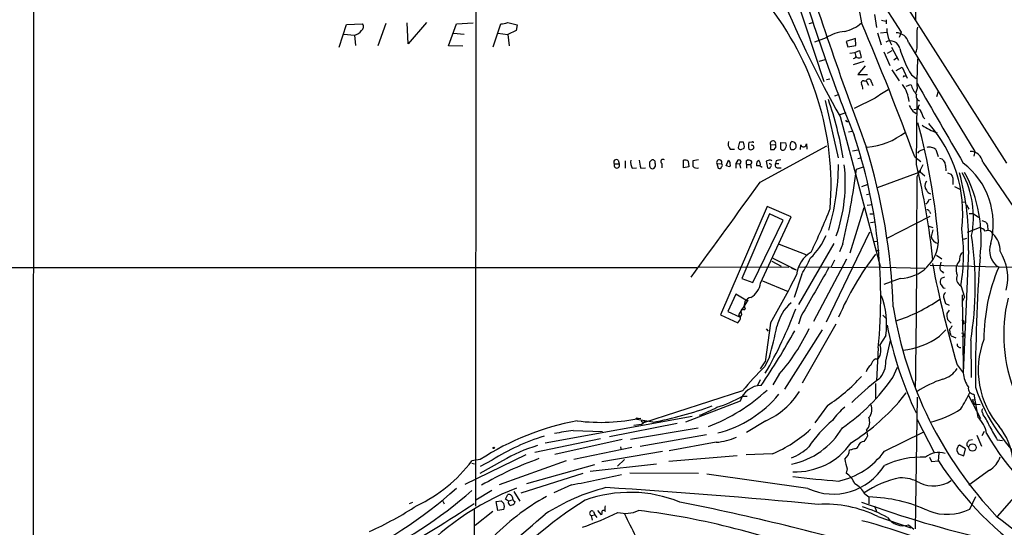
# Model space of a CAD drawing. Extents: x 1 to 1079, y 0 to 893.
# Drawn here: x 217 to 395, y 329 to 421 of the extents above; entities that cross this region are included whole.
import ezdxf

# ---------------------------------------------------------------- set-up
doc = ezdxf.new("R2010")
doc.units = 0
doc.header["$MEASUREMENT"] = 0
doc.layers.add('MAIN', color=5, linetype='CONTINUOUS')

msp = doc.modelspace()

# ---------------------------------------------------------------- linework, layer by layer
at = {"layer": 'MAIN'}
for p, q in [((219.456, 856.4033), (219.0327, 157.5646)), ((299.6353, 856.4879), (299.3813, 333.2479)), ((364.9133, 445.9393), (369.4007, 420.8779)), ((379.3913, 442.1293), (379.222, 421.3013)), ((356.2773, 429.3446), (362.5427, 410.2946)), ((369.824, 429.8526), (376.5973, 419.1846)), ((374.4807, 428.7519), (395.732, 395.4779)), ((371.7713, 422.4019), (372.11, 420.0313)), ((274.6587, 416.4753), (276.0133, 420.6239)), ((276.0133, 420.6239), (278.892, 420.7086)), ((283.1253, 420.7933), (281.686, 416.7293)), ((287.1893, 417.0679), (287.02, 420.8779)), ((290.4913, 420.9626), (287.1893, 417.0679)), ((294.4707, 416.7293), (295.91, 420.7086)), ((295.91, 420.7086), (298.958, 420.8779)), ((302.5987, 416.5599), (303.9533, 420.7086)), ((305.2233, 420.9626), (306.9167, 420.5393)), ((306.9167, 420.5393), (306.7473, 419.5233)), ((359.918, 420.7933), (360.5953, 420.9626)), ((373.0413, 421.3859), (373.8033, 421.2166)), ((373.888, 421.4706), (373.888, 420.7086)), ((379.476, 419.5233), (379.6453, 420.1159)), ((275.5053, 418.8459), (277.4527, 418.6766)), ((277.4527, 418.6766), (277.622, 416.8139)), ((295.402, 419.0153), (297.3493, 418.8459)), ((303.4453, 419.0153), (305.2233, 418.7613)), ((306.7473, 419.5233), (305.2233, 418.7613)), ((305.2233, 418.7613), (305.4773, 416.7293)), ((362.966, 418.1686), (360.8493, 417.4066)), ((368.3, 418.0839), (366.6067, 417.4913)), ((368.3847, 416.8139), (368.3, 418.0839)), ((372.2793, 419.0999), (372.9567, 416.8986)), ((372.872, 419.0999), (373.9727, 419.1846)), ((376.5973, 419.1846), (376.2587, 418.2533)), ((297.0953, 416.6446), (294.4707, 416.7293)), ((366.6067, 417.4913), (366.9453, 416.5599)), ((366.9453, 416.5599), (368.3847, 416.8139)), ((374.396, 417.7453), (374.8193, 416.8986)), ((374.8193, 416.4753), (376.0893, 414.1046)), ((377.952, 417.3219), (389.9747, 397.5946)), ((367.284, 415.3746), (368.2153, 415.5439)), ((368.2153, 415.5439), (369.062, 415.8826)), ((368.2153, 415.5439), (368.3847, 414.7819)), ((369.062, 415.8826), (369.316, 414.6126)), ((373.4647, 415.6286), (374.5653, 413.1733)), ((374.142, 415.3746), (374.9887, 415.8826)), ((375.2427, 414.1893), (375.7507, 414.5279)), ((361.696, 413.9353), (362.8813, 414.2739)), ((367.9613, 413.3426), (369.9087, 413.9353)), ((370.078, 413.0886), (368.7233, 411.5646)), ((375.666, 412.2419), (376.7667, 412.8346)), ((376.7667, 412.8346), (377.698, 410.8873)), ((368.7233, 411.5646), (370.5013, 411.5646)), ((374.904, 412.4113), (376.2587, 410.3793)), ((377.19, 411.2259), (377.444, 411.3106)), ((378.46, 411.4799), (379.3067, 410.8026)), ((363.6433, 410.7179), (363.0507, 410.5486)), ((369.824, 410.3793), (370.2473, 410.3793)), ((370.2473, 410.3793), (370.6707, 409.6173)), ((371.1787, 410.2946), (371.4327, 409.5326)), ((377.5287, 409.4479), (378.3753, 409.7019)), ((379.476, 409.0246), (379.222, 408.0933)), ((365.1673, 407.8393), (364.49, 407.5853)), ((371.856, 407.2466), (368.046, 405.3839)), ((383.286, 408.4319), (383.032, 407.5006)), ((362.7967, 406.8233), (365.1673, 396.4093)), ((379.3913, 395.2239), (379.476, 406.9926)), ((365.506, 404.2833), (366.6067, 404.6219)), ((365.506, 403.9446), (372.7873, 376.7666)), ((378.714, 404.8759), (379.3067, 404.4526)), ((378.8833, 405.2146), (379.6453, 405.2993)), ((380.5767, 403.7753), (380.9153, 403.5213)), ((367.03, 401.1506), (367.7073, 401.2353)), ((347.3027, 399.2879), (347.0487, 398.2719)), ((347.98, 399.2879), (347.3027, 399.2879)), ((349.504, 399.2879), (348.996, 399.2033)), ((351.028, 392.0066), (363.1353, 398.6106)), ((352.8907, 398.7799), (353.822, 398.8646)), ((352.8907, 398.7799), (352.8907, 397.9333)), ((353.568, 397.9333), (353.9067, 398.4413)), ((353.9067, 398.4413), (353.822, 398.8646)), ((354.7533, 398.0179), (354.7533, 399.2033)), ((354.7533, 399.2033), (355.6847, 399.1186)), ((356.5313, 399.1186), (356.7853, 399.3726)), ((358.3093, 397.9333), (358.394, 398.7799)), ((359.41, 398.9493), (359.4947, 398.1026)), ((345.6093, 398.0179), (346.3713, 398.0179)), ((347.5567, 397.9333), (348.1493, 398.1873)), ((348.996, 398.0179), (349.1653, 397.9333)), ((359.4947, 398.1026), (359.4947, 398.0179)), ((367.792, 397.6793), (368.808, 397.8486)), ((379.0527, 396.5786), (380.1533, 395.7319)), ((382.8627, 397.9333), (383.286, 396.6633)), ((389.9747, 397.5946), (389.8053, 396.7479)), ((324.612, 395.3086), (325.4587, 395.3086)), ((325.2893, 395.9859), (325.4587, 395.3086)), ((326.5593, 395.9013), (326.5593, 394.5466)), ((330.962, 395.6473), (330.962, 394.9699)), ((333.1633, 395.3933), (333.1633, 394.6313)), ((337.1427, 394.6313), (337.1427, 395.9859)), ((338.074, 394.8006), (337.1427, 394.6313)), ((337.9893, 395.8166), (338.074, 394.8006)), ((339.852, 396.0706), (338.836, 395.9013)), ((343.154, 395.3933), (343.408, 394.5466)), ((343.154, 395.3933), (344.0007, 395.3086)), ((344.8473, 394.9699), (345.2707, 395.9859)), ((345.186, 394.8853), (344.8473, 394.9699)), ((346.964, 395.9859), (346.6253, 395.3933)), ((346.6253, 395.3933), (346.6253, 394.5466)), ((346.6253, 395.3933), (347.3027, 395.3086)), ((347.3027, 395.3086), (347.472, 394.5466)), ((348.488, 395.9013), (348.6573, 395.9859)), ((348.5727, 395.2239), (348.5727, 394.5466)), ((348.5727, 395.2239), (349.25, 395.2239)), ((349.25, 395.2239), (349.4193, 394.5466)), ((351.028, 394.9699), (350.3507, 394.9699)), ((350.52, 395.8166), (350.774, 395.9859)), ((351.028, 394.9699), (351.3667, 394.7159)), ((352.6367, 395.9859), (352.1287, 395.8166)), ((352.1287, 395.8166), (352.3827, 394.6313)), ((353.9067, 395.9013), (353.822, 395.3933)), ((353.822, 395.3933), (354.4147, 395.3933)), ((368.4693, 394.3773), (369.7393, 394.8006)), ((368.7233, 396.3246), (369.2313, 396.4093)), ((379.476, 393.0226), (380.5767, 395.2239)), ((384.6407, 395.0546), (384.7253, 394.0386)), ((391.414, 395.6473), (401.1507, 381.3386)), ((327.8293, 394.5466), (328.5913, 394.6313)), ((329.3533, 394.5466), (330.2, 394.6313)), ((354.2453, 394.6313), (354.838, 394.6313)), ((372.2793, 391.0753), (380.0687, 393.8693)), ((380.0687, 394.1233), (380.0687, 393.8693)), ((380.0687, 393.8693), (380.9153, 393.1919)), ((384.9793, 393.6999), (385.6567, 393.4459)), ((369.4853, 391.2446), (370.586, 391.6679)), ((385.9953, 392.7686), (385.9953, 391.5833)), ((386.2493, 391.2446), (387.2653, 390.7366)), ((370.332, 389.8053), (370.9247, 389.8899)), ((352.298, 387.6039), (343.8313, 367.9613)), ((356.616, 385.7413), (352.298, 387.6039)), ((370.4167, 387.8579), (371.348, 387.9426)), ((381.5927, 388.7893), (382.016, 388.9586)), ((387.5193, 388.4506), (388.2813, 388.3659)), ((388.4507, 387.8579), (388.874, 387.0959)), ((352.7213, 386.2493), (347.726, 374.5653)), ((355.1767, 385.1486), (352.7213, 386.2493)), ((367.3687, 379.2219), (369.9087, 387.4346)), ((370.9247, 386.2493), (371.602, 386.2493)), ((374.0573, 381.8466), (381.8467, 385.8259)), ((381.762, 386.6726), (381.9313, 386.3339)), ((388.9587, 386.3339), (389.636, 386.3339)), ((389.636, 386.3339), (390.652, 385.6566)), ((349.6733, 373.8033), (355.1767, 385.1486)), ((351.1127, 373.7186), (356.616, 385.7413)), ((371.0093, 384.7253), (371.856, 384.8099)), ((381.5927, 384.0479), (382.3547, 383.7939)), ((391.2447, 385.0639), (391.922, 384.8099)), ((392.2607, 384.3019), (392.3453, 383.2013)), ((370.84, 382.9473), (362.966, 366.6066)), ((382.3547, 383.3706), (382.016, 382.1853)), ((388.62, 382.9473), (390.8213, 383.7939)), ((354.4993, 380.7459), (359.3253, 378.8833)), ((364.4053, 380.9153), (357.9707, 369.8239)), ((366.014, 380.8306), (365.4213, 379.3913)), ((371.602, 381.2539), (372.364, 381.3386)), ((387.9427, 381.6773), (388.5353, 381.8466)), ((372.0253, 379.6453), (372.618, 379.6453)), ((383.032, 378.7986), (383.9633, 378.1213)), ((387.5193, 379.1373), (387.9427, 379.3913)), ((388.7893, 379.6453), (387.858, 357.4626)), ((353.1447, 377.6979), (354.838, 376.7666)), ((353.314, 378.2059), (357.5473, 376.0893)), ((366.6913, 378.0366), (360.68, 366.7759)), ((364.49, 377.8673), (363.8973, 376.6819)), ((381.8467, 376.9359), (400.304, 376.5126)), ((383.794, 377.5286), (383.6247, 376.5973)), ((59.0127, 376.5973), (339.5133, 376.5126)), ((339.9367, 376.6819), (356.1927, 376.5973)), ((356.7007, 376.4279), (357.5473, 376.0893)), ((358.5633, 375.3273), (357.2087, 371.0939)), ((357.9707, 376.6819), (370.078, 376.5126)), ((370.5013, 376.6819), (380.9153, 376.4279)), ((384.048, 375.8353), (384.302, 375.4966)), ((347.726, 374.5653), (349.6733, 373.8033)), ((351.4513, 374.1419), (356.108, 372.1946)), ((376.428, 374.5653), (373.4647, 373.4646)), ((384.4713, 374.8193), (383.8787, 374.5653)), ((387.4347, 373.2953), (388.112, 371.1786)), ((346.6253, 371.6866), (345.186, 368.5539)), ((348.742, 370.4166), (346.6253, 371.6866)), ((384.2173, 372.8719), (384.556, 372.7873)), ((387.6887, 371.6019), (387.858, 358.3939)), ((347.1333, 367.9613), (348.742, 370.4166)), ((348.5727, 370.5013), (348.742, 370.4166)), ((348.5727, 370.5013), (348.742, 370.4166)), ((348.8267, 370.5859), (348.742, 370.4166)), ((384.302, 371.1786), (384.6407, 369.9933)), ((384.6407, 369.9933), (385.318, 369.7393)), ((388.112, 371.1786), (387.6887, 370.3319)), ((343.8313, 367.9613), (346.964, 366.5219)), ((345.186, 368.5539), (347.3027, 367.6226)), ((347.472, 367.5379), (347.1333, 367.9613)), ((348.0647, 368.8926), (348.3187, 369.0619)), ((385.318, 368.8079), (384.8947, 368.2153)), ((352.8907, 366.4373), (351.9593, 359.4099)), ((358.4787, 367.7919), (357.9707, 366.2679)), ((364.744, 366.2679), (358.648, 355.5999)), ((373.2953, 367.8766), (373.8033, 367.3686)), ((384.9793, 367.1146), (385.6567, 366.4373)), ((352.1287, 365.4213), (352.4673, 364.9979)), ((362.2887, 365.2519), (355.4307, 354.4993)), ((383.54, 364.0666), (384.7253, 365.2519)), ((385.4027, 364.9979), (385.4027, 364.7439)), ((373.8033, 364.2359), (372.7027, 362.5426)), ((373.8033, 359.5793), (374.65, 363.3046)), ((385.6567, 364.1513), (386.5033, 363.8126)), ((388.0273, 364.0666), (387.604, 363.9819)), ((389.2127, 363.3046), (389.2973, 356.6159)), ((372.4487, 361.9499), (372.11, 356.0233)), ((351.1127, 358.1399), (351.9593, 359.4099)), ((352.7213, 360.3413), (351.8747, 358.5633)), ((371.9407, 360.0026), (372.4487, 360.0026)), ((375.0733, 356.6159), (375.92, 358.4786)), ((386.7573, 358.9019), (387.858, 357.4626)), ((387.858, 358.3939), (387.858, 357.4626)), ((351.028, 356.1926), (350.52, 355.1766)), ((354.4993, 357.2086), (353.314, 355.2613)), ((371.9407, 355.5153), (371.9407, 352.8059)), ((347.8107, 354.1606), (329.8613, 348.4033)), ((376.174, 352.1286), (377.5287, 353.8219)), ((347.3873, 352.2979), (337.4813, 348.4879)), ((347.8107, 353.2293), (348.6573, 353.2293)), ((379.222, 329.1839), (379.5607, 353.0599)), ((388.7893, 353.3139), (390.9907, 349.1653)), ((389.4667, 352.6366), (389.89, 352.5519)), ((389.4667, 352.6366), (389.89, 351.7899)), ((389.8053, 353.5679), (390.4827, 349.4193)), ((363.22, 351.5359), (360.934, 348.4033)), ((389.89, 351.7899), (390.906, 351.7053)), ((338.6667, 349.5039), (311.9967, 344.6779)), ((331.5547, 348.4879), (328.676, 348.9959)), ((329.438, 348.7419), (329.8613, 348.4033)), ((352.044, 348.7419), (348.5727, 346.6253)), ((379.476, 348.9959), (382.6087, 342.9846)), ((317.0767, 346.9639), (322.4107, 346.7946)), ((335.9573, 348.2339), (323.6807, 345.8633)), ((339.7673, 347.3873), (327.4907, 345.3553)), ((329.5227, 348.0646), (328.0833, 347.8953)), ((370.332, 347.0486), (370.5013, 345.9479)), ((373.5493, 343.2386), (380.5767, 346.7099)), ((391.668, 346.7946), (391.2447, 346.0326)), ((310.134, 343.0693), (322.072, 345.5246)), ((325.9667, 345.3553), (313.7747, 342.6459)), ((341.2913, 346.2019), (329.2687, 344.0853)), ((343.0693, 344.8473), (334.518, 343.3233)), ((389.5513, 345.2706), (388.874, 345.1859)), ((390.3133, 346.1173), (391.16, 344.1699)), ((394.0387, 345.2706), (394.97, 345.1859)), ((327.7447, 343.9159), (317.246, 341.7146)), ((333.3327, 343.1539), (322.326, 341.2913)), ((325.7127, 344.0006), (325.7973, 343.4926)), ((386.6727, 343.3233), (387.0113, 342.7306)), ((388.2813, 343.6619), (387.1807, 344.3393)), ((387.9427, 342.3919), (388.2813, 343.6619)), ((308.5253, 342.5613), (297.434, 337.2273)), ((300.228, 341.7146), (298.704, 341.4606)), ((304.292, 341.4606), (300.1433, 339.1746)), ((302.4293, 341.6299), (300.228, 340.4446)), ((315.8067, 341.4606), (303.6993, 337.1426)), ((326.39, 341.7146), (325.12, 340.5293)), ((346.8793, 342.3919), (334.4333, 341.3759)), ((353.2293, 342.7306), (348.488, 342.5613)), ((381.762, 342.1379), (382.1007, 341.3759)), ((382.1007, 341.3759), (383.3707, 341.4606)), ((383.4553, 342.8999), (383.286, 341.4606)), ((387.0113, 342.7306), (387.9427, 342.3919)), ((298.704, 341.0373), (299.212, 340.9526)), ((320.9713, 340.7833), (308.61, 337.3119)), ((320.2093, 339.5979), (332.232, 340.9526)), ((366.776, 340.0213), (366.6067, 339.2593)), ((392.5993, 339.7673), (388.874, 337.0579)), ((318.8547, 339.1746), (307.594, 335.6186)), ((339.852, 339.1746), (327.406, 339.2593)), ((359.664, 336.4653), (341.376, 339.0899)), ((302.3447, 336.1266), (299.466, 334.3486)), ((306.324, 335.9573), (307.4247, 334.1793)), ((316.8227, 337.1426), (313.6053, 335.7033)), ((399.2033, 337.3119), (394.0387, 331.3853)), ((287.4433, 333.7559), (288.036, 334.0099)), ((293.4547, 334.1793), (293.7087, 333.6713)), ((303.1067, 334.0946), (304.038, 334.2639)), ((303.4453, 332.4859), (303.1067, 334.0946)), ((304.8, 334.5179), (305.2233, 335.3646)), ((305.3927, 334.1793), (304.8, 334.5179)), ((305.3927, 334.1793), (305.9853, 334.4333)), ((306.4933, 334.0946), (306.4087, 333.6713)), ((369.9933, 335.5339), (370.7553, 334.9413)), ((370.7553, 334.9413), (370.7553, 333.6713)), ((389.0433, 332.7399), (390.144, 335.0259)), ((299.1273, 332.6553), (299.2967, 289.2213)), ((302.514, 332.3166), (299.2967, 329.7766)), ((304.546, 332.6553), (303.4453, 332.4859)), ((320.802, 332.3166), (321.056, 331.7239)), ((322.2413, 331.7239), (321.564, 332.4859)), ((371.7713, 333.3326), (372.11, 332.3166)), ((320.3787, 331.5546), (321.056, 331.7239)), ((320.3787, 331.5546), (320.548, 330.7079)), ((321.056, 331.7239), (321.3947, 331.2159)), ((322.326, 332.0626), (322.2413, 331.7239)), ((372.364, 331.3853), (378.3753, 329.3533)), ((377.952, 329.8613), (378.8833, 329.0993))]:
    msp.add_line(p, q, dxfattribs=at)
for centre, radius in [((328.6971, 349.1442), 0.1496), ((302.6833, 343.8313), 0.1197), ((389.5399, 343.908), 0.6657)]:
    msp.add_circle(centre, radius, dxfattribs=at)
for centre, radius, start, end in [((677.5935, 525.1491), 333.6804, 195.806998, 201.924519), ((1041.0127, 648.9703), 716.0244, 197.3220705, 200.4805196), ((530.3233, 497.3149), 189.4274, 202.322949, 209.531896), ((310.7682, 391.3021), 53.1134, 355.641124, 38.710704), ((278.2685, 420.1929), 0.8091, 304.14965, 39.594322), ((303.7703, 424.9256), 4.221, 272.484836, 290.135029), ((365.0757, 425.7179), 6.4909, 281.346287, 311.783816), ((-63.1576, 234.9935), 470.8075, 20.07247, 23.254773), ((382.0094, 420.3685), 8.0527, 183.606914, 199.011411), ((276.8177, 421.0049), 2.4133, 285.255327, 322.126266), ((367.079, 411.8478), 7.5412, 95.526808, 123.052406), ((375.6767, 416.7551), 2.3448, 13.98824, 90.261455), ((-170.8739, 418.4226), 550.351, 359.885409, 0.114591), ((374.6509, 415.9087), 1.7211, 10.465046, 119.503736), ((395.9775, 422.1434), 20.5079, 196.784449, 211.330301), ((376.1035, 416.7716), 3.4171, 335.868967, 9.267435), ((367.9553, 414.8849), 0.4416, 270.778427, 346.511332), ((368.9617, 415.31), 0.7822, 222.46635, 296.931928), ((467.4216, 410.2958), 87.9548, 177.352456, 180.828118), ((377.1054, 411.1412), 0.1197, 45.033843, 224.966157), ((369.7309, 409.9983), 0.3922, 76.268462, 212.665012), ((367.3978, 408.7401), 2.2598, 2.922039, 27.586725), ((370.7045, 410.2438), 0.4769, 6.11465, 163.491799), ((371.9071, 406.0245), 6.1618, 5.862702, 36.641155), ((382.5899, 410.931), 4.3902, 196.258221, 223.232486), ((4003.1935, 2498.2322), 4182.3709, 209.9539918, 210.1831729), ((754.0378, -184.6609), 704.569, 122.6202664, 122.8494513), ((380.2251, 407.5797), 0.9021, 157.568733, 248.826128), ((303.3991, 385.9962), 63.5584, 9.42957, 19.289902), ((632.3982, 574.7241), 305.2934, 213.57418, 213.803342), ((380.1458, 405.5856), 0.4622, 122.228757, 260.397052), ((718.9724, 531.4525), 361.681, 200.442383, 200.671566), ((366.8607, 403.3309), 0.3446, 190.634975, 317.46913), ((264.0035, 371.613), 119.7628, 4.65796, 15.074017), ((386.1353, 410.4058), 9.8961, 234.632938, 252.240109), ((363.2496, 386.4004), 24.5218, 353.301124, 41.579791), ((280.1476, 370.9793), 92.7417, 354.41279, 18.598548), ((369.2401, 411.6215), 13.317, 275.068884, 307.566913), ((346.456, 398.9492), 1.2587, 160.342808, 227.724168), ((345.8635, 398.399), 2.2956, 354.70863, 22.781715), ((350.6793, 398.6106), 1.7846, 160.602529, 199.397471), ((349.5124, 398.3142), 0.3923, 327.355168, 103.728071), ((349.631, 399.1186), 0.2117, 0, 126.875312), ((353.3389, 399.0143), 0.5058, 342.783164, 207.608704), ((354.8751, 398.7227), 0.9012, 323.550995, 26.058953), ((358.0131, 398.5682), 1.5807, 159.622982, 200.37362), ((356.9002, 398.6044), 0.6929, 237.830702, 339.046195), ((356.7627, 398.5619), 0.811, 345.336624, 88.403171), ((358.8899, 398.9372), 0.5203, 197.599082, 1.332732), ((264.0494, 365.548), 111.1754, 1.985889, 17.209629), ((381.6773, 397.2562), 1.1004, 67.370923, 112.624271), ((347.4889, 398.3819), 0.4537, 194.030118, 278.59446), ((349.377, 398.526), 0.6294, 250.344339, 317.723862), ((353.2294, 567.2832), 169.3502, 269.885409, 270.114558), ((355.1443, 398.2644), 0.4622, 212.228757, 350.397052), ((380.8307, 396.4094), 1.5262, 86.82246, 146.315138), ((382.1276, 397.3058), 0.9665, 40.484912, 91.594926), ((389.1145, 395.2633), 2.3313, 9.480504, 89.668218), ((324.9507, 395.6472), 0.4789, 45.008459, 224.991541), ((325.0353, 395.0546), 0.4937, 149.034253, 30.959776), ((329.3817, 395.5626), 1.8553, 166.811644, 213.203564), ((334.5521, 396.2061), 5.4572, 182.312515, 197.703514), ((331.4535, 394.9378), 0.4925, 176.263304, 333.226885), ((415.7688, 311.1542), 119.7133, 134.876948, 135.106165), ((331.5497, 395.6123), 0.4489, 342.578209, 123.682989), ((331.4459, 395.1513), 0.6243, 315.77878, 31.541369), ((333.4174, 395.7319), 0.4233, 53.143638, 233.113861), ((337.3967, 395.0549), 0.965, 52.117206, 105.260326), ((592.8358, 395.3933), 254.0003, 179.885409, 180.114592), ((339.5133, 395.4354), 0.8726, 219.083348, 292.841618), ((343.6009, 395.5861), 0.4867, 325.235599, 203.336161), ((343.6197, 394.8712), 0.3875, 236.88812, 349.502061), ((343.8948, 395.0546), 0.2752, 292.632677, 67.367323), ((345.3554, 395.1392), 0.3052, 236.289107, 33.710893), ((344.9318, 395.3932), 0.6827, 352.88227, 60.239505), ((347.1795, 395.6703), 0.3821, 288.80955, 124.326292), ((349.3603, 395.6664), 0.9034, 164.92845, 209.328733), ((348.8691, 394.4195), 1.5807, 69.629778, 97.700518), ((349.0596, 395.6314), 0.4497, 295.043828, 36.882639), ((351.7044, 395.1395), 1.3643, 150.24418, 187.141165), ((349.9189, 395.2324), 1.1397, 346.684351, 41.38597), ((352.6065, 394.8066), 0.2843, 218.071195, 358.790557), ((352.8061, 395.6473), 0.3786, 26.565051, 116.578587), ((352.7757, 395.0606), 0.2843, 293.860175, 119.269927), ((354.186, 395.097), 0.4694, 140.854032, 277.256717), ((396.654, 184.3409), 215.8359, 101.194034, 101.423222), ((318.3912, 396.1018), 46.869, 344.13089, 358.926735), ((337.9169, 391.7949), 28.5477, 340.509399, 6.727729), ((240.4541, 362.4959), 142.7399, 6.216226, 13.254936), ((383.3469, 395.061), 1.2938, 359.716579, 77.600886), ((379.4364, 384.4511), 13.8749, 345.236323, 52.629607), ((247.5856, 409.2913), 121.8002, 346.486938, 352.966688), ((-2512.6712, 393.0828), 2892.1472, 359.2406394, 359.9988074), ((379.8994, 394.2079), 0.1893, 243.421413, 333.448488), ((555.1709, 477.7672), 189.3281, 206.44709, 206.676246), ((343.1687, 381.5432), 45.6601, 357.617765, 15.440861), ((372.7231, 385.6673), 16.985, 348.75318, 28.224127), ((365.8035, 381.8003), 25.3238, 352.420158, 28.245038), ((-3952.0788, 3516.0999), 5317.5828, 323.7908392, 324.0200211), ((382.1431, 391.3716), 1.263, 140.44535, 219.55465), ((382.4625, 391.2547), 1.4645, 207.992862, 248.733289), ((380.7818, 388.8682), 0.8147, 291.826223, 354.442654), ((259.2927, 428.0798), 112.1274, 334.215966, 338.653878), ((381.3217, 386.5625), 0.4539, 14.039305, 98.578205), ((519.1028, 469.2385), 152.6537, 213.578079, 213.807241), ((352.0873, 386.8413), 11.7676, 313.395419, 337.58729), ((354.1237, 378.9695), 33.7908, 350.333015, 7.773406), ((329.2818, 373.363), 60.7691, 350.472654, 8.508919), ((390.4831, 382.186), 1.6431, 34.49667, 78.121758), ((392.3245, 382.2038), 1.0347, 23.031353, 118.090728), ((390.3474, 379.5973), 4.201, 358.344064, 45.790822), ((376.2815, 381.6603), 7.0965, 271.182895, 357.401764), ((383.6245, 382.5238), 1.6437, 191.88417, 258.11583), ((396.2081, 379.6347), 3.5909, 159.107059, 237.764259), ((362.8683, 374.7404), 5.2603, 119.767038, 174.521666), ((414.257, 346.5328), 53.317, 142.530129, 156.798489), ((389.5849, 377.9013), 2.4071, 149.104822, 182.826508), ((387.0696, 374.705), 8.8695, 345.261994, 32.540654), ((337.647, 388.6005), 24.7724, 327.601343, 335.405994), ((573.3186, 414.2015), 194.5846, 190.939537, 196.510623), ((389.8542, 375.633), 3.4305, 141.199339, 162.196217), ((719.4629, 354.857), 329.4036, 175.891039, 180.003322), ((229.1673, 438.7365), 143.2992, 329.699626, 333.699036), ((2541.1408, -876.681), 2512.5141, 150.0806334, 150.3098147), ((384.2355, 376.438), 0.6312, 165.382563, 252.71908), ((389.7226, 376.2587), 3.163, 172.311032, 200.366295), ((388.1748, 374.5595), 1.5386, 157.112879, 241.247776), ((425.8052, 363.25), 34.2226, 157.044635, 179.625142), ((347.338, 374.3611), 3.829, 301.430559, 350.340138), ((385.0645, 373.8455), 1.3872, 148.741564, 192.329), ((553.2892, 500.1925), 211.6503, 216.752577, 216.981793), ((385.2878, 371.2753), 0.9906, 130.787625, 185.602387), ((349.4757, 369.7534), 1.3479, 96.004556, 210.865342), ((348.7287, 370.4565), 0.1623, 52.861839, 163.97702), ((361.9116, 364.1415), 8.0185, 131.331856, 167.73726), ((359.7987, 366.3918), 14.1695, 351.248458, 20.839343), ((366.0718, 396.1643), 30.8343, 288.128745, 304.507777), ((423.1992, 364.4021), 28.0038, 166.353001, 202.572886), ((347.218, 368.0883), 0.4733, 280.308095, 26.559637), ((347.8531, 368.5962), 0.3642, 54.476953, 234.442206), ((288.5711, 394.3731), 73.3942, 329.730919, 339.826356), ((445.8411, 380.6998), 71.5805, 189.082297, 223.639672), ((388.2424, 367.919), 3.3608, 174.942015, 193.848109), ((346.2016, 367.5381), 1.2704, 306.878918, 359.99098), ((387.7009, 366.6134), 0.3458, 267.977661, 106.27545), ((250.618, 423.9002), 121.816, 325.656073, 331.12896), ((251.515, 388.1728), 104.9634, 344.623871, 347.717981), ((328.1276, 380.3491), 35.0849, 318.733867, 334.971741), ((440.9091, 379.3215), 68.147, 191.18836, 205.315871), ((385.7412, 365.1673), 0.3785, 116.551512, 206.585359), ((384.6997, 364.0919), 0.9588, 3.551733, 42.844497), ((386.1221, 365.4638), 0.5517, 122.460041, 175.623597), ((387.5852, 364.1984), 0.4613, 343.399492, 87.664214), ((375.1991, 375.8978), 14.4758, 276.891331, 305.183526), ((387.3367, 362.614), 0.5876, 170.409439, 279.600176), ((406.1627, 357.9387), 15.5948, 159.210285, 220.911015), ((370.4586, 361.4843), 2.4811, 323.33101, 25.248198), ((373.2961, 358.1393), 2.3041, 126.032858, 162.887033), ((369.57, 359.3122), 4.2417, 314.316098, 3.610291), ((378.4478, 329.9575), 39.0438, 132.890272, 141.691505), ((372.4492, 356.9543), 2.3038, 126.033225, 162.895077), ((382.8487, 360.7502), 4.6535, 286.016766, 327.130876), ((392.9365, 357.787), 5.0889, 183.654924, 215.416872), ((346.9815, 376.9186), 30.1325, 302.608948, 318.074946), ((346.0251, 376.5201), 35.2133, 304.419443, 325.580557), ((398.7737, 320.8745), 44.0672, 126.54568, 134.983084), ((390.0181, 337.8017), 19.3903, 107.669271, 122.934356), ((329.8032, 378.7493), 33.2013, 290.867943, 312.650825), ((351.3326, 351.0369), 4.1419, 91.871962, 162.275038), ((346.2757, 361.4847), 13.9876, 294.354899, 328.016804), ((366.5353, 364.2066), 24.7528, 327.599731, 335.410454), ((389.8155, 354.6175), 1.0496, 167.878555, 269.443218), ((421.7662, 365.6881), 33.512, 198.891106, 229.987037), ((336.7246, 372.2834), 22.0445, 286.957081, 300.191799), ((338.2574, 366.8028), 20.8859, 284.037175, 320.678128), ((345.9501, 378.8181), 40.3214, 302.370753, 318.553583), ((318.9461, 415.2271), 67.9198, 280.698423, 290.117881), ((330.5488, 374.5026), 26.4958, 290.947308, 298.407744), ((373.2181, 342.6147), 10.9907, 128.65704, 145.583945), ((369.1469, 350.7739), 2.1584, 318.175769, 25.564234), ((378.197, 364.3801), 16.3059, 282.93391, 304.508233), ((392.1759, 350.5201), 0.9465, 153.440363, 190.316217), ((390.9481, 349.8848), 0.5522, 355.61721, 57.512892), ((326.5127, 301.4242), 48.1062, 100.38779, 123.119674), ((322.1376, 382.0533), 33.5876, 262.646513, 282.405673), ((477.9814, 200.2236), 209.516, 134.890243, 135.119445), ((378.1458, 331.9604), 21.9161, 129.683729, 146.675667), ((368.5941, 348.5526), 2.2983, 319.126685, 19.891949), ((387.0731, 345.6502), 5.0825, 9.121312, 47.866903), ((383.6719, 344.2084), 9.6438, 20.852898, 35.748603), ((332.5919, 231.9851), 116.0209, 97.685052, 99.376313), ((343.3078, 365.6954), 25.0164, 293.36583, 312.386341), ((353.8041, 354.6658), 14.0987, 281.855965, 329.319278), ((986.0439, 685.1353), 682.6259, 209.6305543, 209.8597342), ((385.4492, 340.5364), 11.463, 6.750864, 38.84333), ((322.6052, 310.1038), 37.4294, 106.735416, 122.618206), ((342.0846, 356.2786), 11.4736, 274.923344, 293.774177), ((357.4259, 351.8567), 12.3524, 267.813838, 324.948586), ((369.8836, 343.9301), 1.0868, 88.676605, 171.789372), ((368.0301, 346.8661), 2.6363, 315.447218, 339.616929), ((515.7161, 260.2493), 152.6537, 146.192759, 146.421922), ((428.0153, 366.6746), 41.2229, 209.371624, 241.234876), ((318.613, 317.5259), 27.8919, 106.605568, 120.893615), ((353.2659, 351.0721), 9.6507, 290.84928, 312.883285), ((362.5076, 351.0842), 13.5452, 281.689626, 324.604578), ((365.1249, 343.4714), 2.0745, 306.289325, 0.585532), ((367.0299, 345.9484), 2.4616, 273.945987, 296.562969), ((368.2153, 344.4239), 0.6826, 262.88019, 330.261365), ((383.3903, 339.2624), 3.7392, 71.835431, 129.735532), ((387.9423, 343.3235), 1.2696, 126.860872, 180.009026), ((388.9586, 344.4662), 0.4733, 153.429535, 259.701651), ((277.6887, 357.221), 26.2685, 295.018686, 323.131978), ((331.5293, 283.7103), 61.7244, 109.52883, 120.1986), ((400.1875, 348.9152), 34.575, 191.876957, 194.906065), ((380.2154, 326.9987), 15.1595, 87.033259, 116.086703), ((434.8715, 374.8593), 61.3825, 212.963747, 236.487735), ((390.4565, 343.4667), 4.2752, 300.08067, 343.082019), ((364.2459, 346.441), 10.9776, 245.330392, 327.939403), ((280.5232, 536.648), 202.7808, 280.312016, 282.925498), ((375.0279, 474.6975), 137.2263, 262.431949, 265.914829), ((364.0422, 335.5029), 4.5483, 23.436283, 55.678587), ((380.1583, 320.3562), 18.455, 101.930135, 123.737082), ((376.5076, 331.473), 6.9415, 59.946343, 91.356265), ((382.4446, 342.7278), 5.7949, 244.873499, 303.662371), ((244.558, 393.1569), 76.4289, 293.539277, 312.213277), ((249.8507, 390.6503), 73.2085, 293.660712, 311.860378), ((324.5351, 290.9365), 48.9283, 111.211822, 138.391696), ((332.0743, 300.9822), 36.7883, 104.274822, 123.076675), ((251.2224, -815.5682), 1154.4366, 84.5171289, 86.4351464), ((366.0563, 333.3749), 4.4901, 28.739795, 61.260205), ((332.3389, 298.6139), 41.5857, 118.885159, 136.666371), ((358.3859, 271.6066), 73.9323, 121.935821, 139.591543), ((431.2919, 461.0098), 179.6053, 224.885409, 225.114592), ((305.4403, 334.7667), 0.6361, 8.125007, 109.947705), ((305.9008, 333.9253), 0.568, 153.43946, 243.425927), ((306.8531, 334.7931), 0.7857, 175.364144, 242.746833), ((327.4303, 311.7847), 23.9914, 67.877249, 109.864705), ((245.2855, -122.7645), 465.786, 73.875005, 78.711186), ((436.4928, 519.0357), 196.8144, 250.068878, 257.037673), ((370.0685, 307.6211), 27.3288, 65.058898, 88.55995), ((169.374, 527.6305), 233.288, 295.553056, 303.792973), ((254.842, 385.0293), 61.7803, 294.194737, 303.341278), ((302.8951, 333.2056), 1.7402, 341.565051, 18.434949), ((305.5627, 334.9394), 1.5244, 273.158773, 303.708832), ((320.5289, 331.9697), 0.4414, 51.788107, 250.107823), ((322.6224, 332.1896), 0.3224, 23.200924, 203.193924), ((324.3998, 332.8246), 1.5658, 161.068631, 198.931369), ((326.6244, 337.1905), 5.2392, 254.277676, 296.108252), ((312.9113, 198.6826), 134.7588, 67.962766, 83.17314), ((362.8618, 312.3822), 21.2464, 63.433381, 93.602778), ((360.679, 305.9489), 28.6299, 61.949998, 71.907679), ((384.9284, 341.1426), 9.3561, 249.113032, 296.09153), ((209.8055, 446.5301), 153.6361, 305.625722, 311.693894), ((300.6866, 381.381), 55.0009, 289.194982, 296.473041), ((1343.3852, 837.8509), 1135.9015, 206.4504575, 206.679645), ((344.4592, 232.9893), 100.7904, 63.477735, 75.623153), ((376.9936, 333.2011), 3.4746, 214.8445, 286.011536), ((198.7741, 79.025), 319.0161, 45.939366, 52.259662)]:
    msp.add_arc(centre, radius, start, end, dxfattribs=at)

doc.saveas('drawing.dxf')
